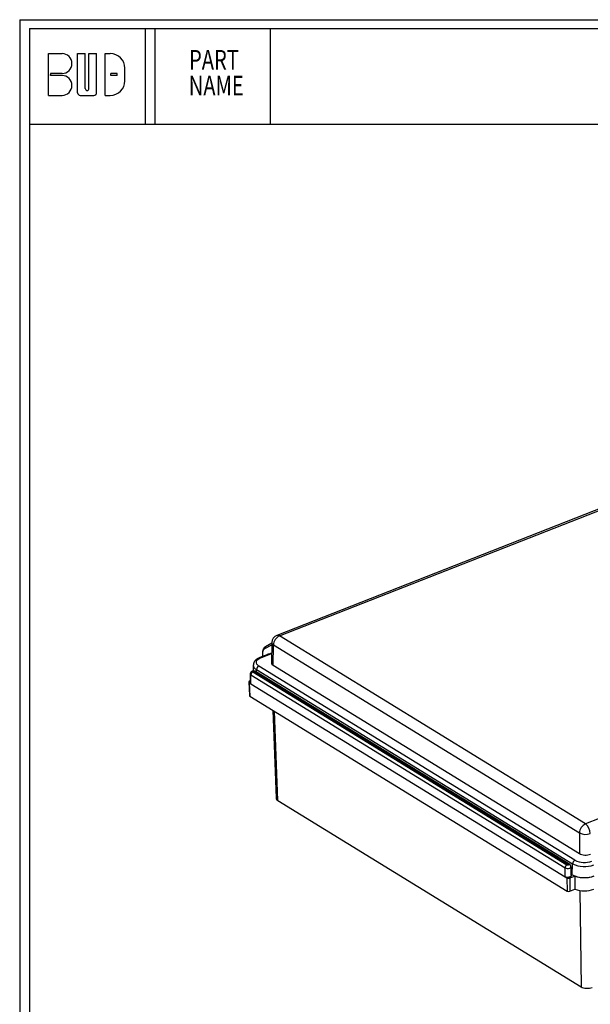
# Model space of a CAD drawing. Extents: x 0.3 to 29.7, y 0.3 to 21.7.
# Drawn here: x 0.3 to 3.9, y 15.4 to 21.7 of the extents above; entities that cross this region are included whole.
import ezdxf

# ---------------------------------------------------------------- set-up
doc = ezdxf.new("R2010")
doc.units = 0
doc.layers.get('0').update_dxf_attribs({"linetype": 'CONTINUOUS'})
doc.styles.add('SLDTEXTSTYLE0', font='TXT', dxfattribs={"width": 0.75})

# ---------------------------------------------------------------- blocks, each defined once
blk = doc.blocks.new('SW_NOTE_0_2')
at = {"color": 0, "linetype": 'CONTINUOUS', "style": 'SLDTEXTSTYLE0', "width": 0.75}
for s, p in [('PART', (0.0174, 0.0361)), ('NAME', (0.0157, -0.1282))]:
    blk.add_text(s, height=0.125, dxfattribs=at).set_placement(p)

msp = doc.modelspace()

# ---------------------------------------------------------------- linework, layer by layer
at = {"color": 7, "linetype": 'CONTINUOUS'}
for p, q in [((0.2513, 21.7113), (29.7369, 21.7113)), ((0.2513, 21.7113), (0.2513, 0.2671)), ((0.3133, 21.6547), (29.6807, 21.6547)), ((0.3133, 21.6547), (0.3133, 0.3291)), ((1.0501, 21.6547), (1.0501, 21.0474)), ((1.1108, 21.6547), (1.1108, 21.0474)), ((1.8437, 21.6547), (1.8437, 21.0474)), ((0.4349, 21.2301), (0.4349, 21.4956)), ((0.4349, 21.4956), (0.5204, 21.4956)), ((0.6198, 21.2467), (0.6198, 21.4956)), ((0.6198, 21.4956), (0.6683, 21.4956)), ((0.6683, 21.2734), (0.6683, 21.4956)), ((0.6914, 21.2734), (0.6914, 21.4956)), ((0.6914, 21.4956), (0.74, 21.4956)), ((0.74, 21.2467), (0.74, 21.4956)), ((0.7943, 21.2301), (0.7943, 21.4956)), ((0.7943, 21.4956), (0.8273, 21.4956)), ((0.5204, 21.3695), (0.4476, 21.3695)), ((0.4476, 21.3695), (0.4476, 21.3628)), ((0.4476, 21.3562), (0.4476, 21.3628)), ((0.5204, 21.3562), (0.4476, 21.3562)), ((0.8301, 21.3562), (0.8301, 21.3695)), ((0.8714, 21.3695), (0.8301, 21.3695)), ((0.8714, 21.3562), (0.8301, 21.3562)), ((0.8714, 21.3562), (0.8714, 21.3695)), ((0.9202, 21.323), (0.9202, 21.4027)), ((0.4349, 21.2301), (0.5204, 21.2301)), ((0.6364, 21.2301), (0.7234, 21.2301)), ((0.7943, 21.2301), (0.8273, 21.2301)), ((0.3133, 21.0474), (29.6807, 21.0474)), ((5.1291, 19.0686), (1.8857, 17.7947)), ((1.9032, 17.7918), (5.1467, 19.0658)), ((7.0929, 17.8699), (3.8494, 16.596)), ((3.8494, 16.596), (1.9032, 17.7918)), ((1.8544, 17.7462), (1.8135, 17.7228)), ((1.8544, 17.7498), (1.852, 17.6203)), ((1.8625, 17.6052), (1.865, 17.7345)), ((1.865, 17.7345), (3.8111, 16.5387)), ((1.8532, 17.6833), (1.7784, 17.6539)), ((1.737, 17.6074), (1.7358, 17.5682)), ((3.7827, 16.3654), (1.7728, 17.6004)), ((1.8625, 17.6052), (3.8119, 16.4074)), ((1.7177, 17.5509), (1.7171, 17.4949)), ((1.7218, 17.4882), (1.7222, 17.5445)), ((1.7222, 17.5445), (3.7199, 16.317)), ((3.7314, 16.3342), (1.7337, 17.5617)), ((1.7435, 17.5656), (3.7412, 16.3381)), ((3.7491, 16.3378), (1.7514, 17.5653)), ((1.7575, 17.5778), (3.7674, 16.3428)), ((1.708, 17.499), (1.7122, 17.4132)), ((1.7112, 17.4947), (1.7218, 17.4882)), ((1.7112, 17.4947), (1.7147, 17.41)), ((1.7172, 17.5063), (1.7136, 17.5049)), ((1.7218, 17.4882), (3.7196, 16.2606)), ((1.7147, 17.41), (3.7337, 16.1693)), ((1.8611, 17.32), (1.882, 16.7603)), ((1.8926, 16.7459), (3.8225, 15.56)), ((3.8111, 16.5387), (3.8119, 16.4074)), ((3.7196, 16.2606), (3.7199, 16.317)), ((3.7591, 16.2678), (3.7575, 16.3238)), ((3.7659, 16.2727), (3.7674, 16.3428)), ((3.7196, 16.2606), (3.7302, 16.2541)), ((3.7302, 16.2541), (3.7337, 16.1693)), ((3.751, 16.253), (3.7496, 16.1685)), ((3.751, 16.253), (3.7815, 16.265)), ((3.7588, 16.277), (3.7659, 16.2727)), ((3.7496, 16.1685), (3.7824, 16.1814))]:
    msp.add_line(p, q, dxfattribs=at)
at = {"color": 8, "linetype": 'CONTINUOUS'}
for p, q in [((1.8107, 17.7112), (1.8542, 17.7362)), ((1.7854, 17.6528), (1.8531, 17.6794)), ((1.7571, 17.5618), (1.7575, 17.5778)), ((1.8926, 16.7459), (1.8714, 17.3137)), ((3.8146, 16.1728), (3.8225, 15.56))]:
    msp.add_line(p, q, dxfattribs=at)
at = {"color": 7, "linetype": 'CONTINUOUS'}
for points in [[(1.8135, 17.7228), (1.8129, 17.7223), (1.8122, 17.7219), (1.8115, 17.7214), (1.8108, 17.721), (1.8102, 17.7205), (1.8095, 17.72), (1.8089, 17.7195), (1.8083, 17.719), (1.8077, 17.7184), (1.8071, 17.7178), (1.8065, 17.7172), (1.806, 17.7166), (1.8054, 17.716), (1.8049, 17.7154), (1.8044, 17.7147), (1.8039, 17.714), (1.8034, 17.7133), (1.8029, 17.7126), (1.8025, 17.7119), (1.802, 17.7112), (1.8016, 17.7105), (1.8012, 17.7097), (1.8008, 17.709), (1.8004, 17.7082), (1.8, 17.7074), (1.7997, 17.7066), (1.7993, 17.7058), (1.799, 17.705), (1.7987, 17.7042), (1.7984, 17.7033), (1.7981, 17.7025), (1.7978, 17.7016), (1.7975, 17.7008), (1.7972, 17.6999), (1.797, 17.699), (1.7968, 17.6981), (1.7966, 17.6972), (1.7964, 17.6963), (1.7962, 17.6954), (1.796, 17.6945), (1.7958, 17.6935), (1.7957, 17.6926), (1.7955, 17.6916), (1.7954, 17.6906), (1.7953, 17.6897), (1.7952, 17.6887), (1.7951, 17.6877), (1.7951, 17.6867), (1.795, 17.6857), (1.795, 17.6847), (1.7949, 17.6837), (1.7949, 17.6827), (1.7949, 17.6816), (1.7949, 17.6806), (1.7949, 17.6796), (1.7949, 17.6785), (1.7949, 17.6775), (1.7949, 17.6764), (1.795, 17.6754), (1.795, 17.6743), (1.7951, 17.6732), (1.7952, 17.6722), (1.7953, 17.6711), (1.7954, 17.67), (1.7955, 17.6689), (1.7956, 17.6678), (1.7958, 17.6667), (1.796, 17.6656), (1.7962, 17.6645), (1.7964, 17.6634), (1.7967, 17.6623), (1.797, 17.6612)], [(1.8336, 17.6756), (1.8305, 17.6763), (1.8256, 17.6746), (1.8232, 17.6715)], [(1.8232, 17.6715), (1.8256, 17.6746), (1.8305, 17.6763), (1.8336, 17.6756)], [(1.7784, 17.6539), (1.7774, 17.6535), (1.7763, 17.6531), (1.7753, 17.6526), (1.7743, 17.6522), (1.7733, 17.6517), (1.7722, 17.6513), (1.7712, 17.6508), (1.7702, 17.6503), (1.7693, 17.6499), (1.7683, 17.6494), (1.7673, 17.6489), (1.7664, 17.6483), (1.7655, 17.6478), (1.7646, 17.6473), (1.7636, 17.6467), (1.7628, 17.6462), (1.7619, 17.6456), (1.761, 17.6451), (1.7601, 17.6445), (1.7593, 17.6439), (1.7584, 17.6433), (1.7576, 17.6427), (1.7568, 17.6421), (1.756, 17.6414), (1.7552, 17.6408), (1.7544, 17.6402), (1.7537, 17.6395), (1.7529, 17.6388), (1.7522, 17.6382), (1.7514, 17.6375), (1.7507, 17.6368), (1.75, 17.6361), (1.7493, 17.6354), (1.7487, 17.6346), (1.748, 17.6339), (1.7474, 17.6332), (1.7468, 17.6324), (1.7462, 17.6316), (1.7456, 17.6309), (1.745, 17.6301), (1.7444, 17.6293), (1.7439, 17.6285), (1.7434, 17.6277), (1.7429, 17.6268), (1.7424, 17.626), (1.7419, 17.6251), (1.7414, 17.6243), (1.741, 17.6234), (1.7405, 17.6225), (1.7401, 17.6216), (1.7397, 17.6207), (1.7394, 17.6198), (1.7391, 17.6189), (1.7388, 17.618), (1.7385, 17.6171), (1.7383, 17.6161), (1.7381, 17.6152), (1.7379, 17.6142), (1.7377, 17.6133), (1.7376, 17.6123), (1.7375, 17.6113), (1.7374, 17.6104), (1.7374, 17.6094), (1.7373, 17.6084)], [(1.7728, 17.6004), (1.7648, 17.6065), (1.7593, 17.6133), (1.7567, 17.6204), (1.757, 17.6277), (1.7602, 17.6349), (1.7662, 17.6416), (1.7747, 17.6477), (1.7854, 17.6528)], [(1.852, 17.6203), (1.8531, 17.6149), (1.8567, 17.6098), (1.8625, 17.6052)], [(1.7294, 17.5669), (1.729, 17.5667), (1.7286, 17.5665), (1.7283, 17.5663), (1.7279, 17.5661), (1.7275, 17.5659), (1.7271, 17.5657), (1.7267, 17.5655), (1.7263, 17.5653), (1.7259, 17.5651), (1.7256, 17.5649), (1.7252, 17.5646), (1.7249, 17.5644), (1.7245, 17.5641), (1.7242, 17.5639), (1.7238, 17.5636), (1.7235, 17.5633), (1.7232, 17.563), (1.7228, 17.5627), (1.7225, 17.5624), (1.7222, 17.5621), (1.7219, 17.5618), (1.7217, 17.5615), (1.7214, 17.5611), (1.7211, 17.5608), (1.7208, 17.5604), (1.7206, 17.5601), (1.7203, 17.5597), (1.7201, 17.5593), (1.7199, 17.5589), (1.7196, 17.5585), (1.7194, 17.5582), (1.7192, 17.5578), (1.719, 17.5574), (1.7188, 17.5569), (1.7187, 17.5565), (1.7185, 17.5561), (1.7184, 17.5557), (1.7183, 17.5553), (1.7182, 17.5549), (1.7181, 17.5544), (1.718, 17.554), (1.718, 17.5536), (1.7179, 17.5531), (1.7179, 17.5527), (1.7179, 17.5522), (1.7179, 17.5518), (1.7179, 17.5514), (1.718, 17.5509)], [(1.7513, 17.5652), (1.7509, 17.5655), (1.7505, 17.5657), (1.7501, 17.566), (1.7498, 17.5662), (1.7493, 17.5664), (1.7489, 17.5666), (1.7485, 17.5668), (1.7481, 17.567), (1.7476, 17.5672), (1.7472, 17.5673), (1.7467, 17.5675), (1.7463, 17.5676), (1.7458, 17.5677), (1.7454, 17.5678), (1.7449, 17.5679), (1.7444, 17.568), (1.744, 17.5681), (1.7435, 17.5682), (1.743, 17.5683), (1.7425, 17.5683), (1.7421, 17.5684), (1.7416, 17.5685), (1.7411, 17.5685), (1.7406, 17.5686), (1.7401, 17.5686), (1.7397, 17.5686), (1.7392, 17.5686), (1.7387, 17.5686), (1.7382, 17.5686), (1.7378, 17.5686), (1.7373, 17.5686), (1.7368, 17.5685), (1.7364, 17.5685), (1.7359, 17.5684), (1.7354, 17.5684), (1.735, 17.5683), (1.7345, 17.5682), (1.734, 17.5681), (1.7336, 17.568), (1.7331, 17.5679), (1.7326, 17.5678), (1.7322, 17.5677), (1.7317, 17.5675), (1.7313, 17.5674), (1.7308, 17.5673), (1.7304, 17.5672), (1.7299, 17.567), (1.7294, 17.5669)], [(1.7337, 17.5617), (1.7326, 17.5628), (1.7324, 17.564), (1.7331, 17.5651), (1.7347, 17.566), (1.7369, 17.5666), (1.7393, 17.5667), (1.7416, 17.5664), (1.7435, 17.5656)], [(1.7136, 17.5049), (1.7115, 17.5039), (1.7099, 17.5027), (1.7087, 17.5014), (1.7081, 17.5), (1.708, 17.4986), (1.7086, 17.4972), (1.7096, 17.4959), (1.7112, 17.4947)], [(1.7218, 17.4882), (1.7179, 17.4919), (1.7171, 17.4949)], [(1.882, 16.7603), (1.8834, 16.7551), (1.8869, 16.7503), (1.8926, 16.7459)], [(3.8119, 16.4074), (3.8186, 16.404), (3.8265, 16.4014), (3.8353, 16.3996), (3.8447, 16.3986), (3.8544, 16.3986), (3.8639, 16.3995), (3.8729, 16.4013), (3.881, 16.4039)], [(3.7412, 16.3381), (3.7424, 16.337), (3.7425, 16.3358), (3.7418, 16.3347), (3.7402, 16.3337), (3.738, 16.3332), (3.7356, 16.3331), (3.7333, 16.3334), (3.7314, 16.3342)], [(3.7572, 16.3238), (3.7572, 16.3241), (3.7572, 16.3245), (3.7572, 16.3248), (3.7573, 16.3252), (3.7573, 16.3255), (3.7572, 16.3259), (3.7572, 16.3262), (3.7572, 16.3266), (3.7571, 16.3269), (3.757, 16.3273), (3.757, 16.3276), (3.7569, 16.328), (3.7568, 16.3283), (3.7566, 16.3286), (3.7565, 16.329), (3.7564, 16.3293), (3.7562, 16.3296), (3.7561, 16.33), (3.7559, 16.3303), (3.7558, 16.3306), (3.7556, 16.3309), (3.7554, 16.3312), (3.7552, 16.3316), (3.755, 16.3319), (3.7549, 16.3322), (3.7547, 16.3325), (3.7545, 16.3328), (3.7543, 16.3331), (3.754, 16.3333), (3.7538, 16.3336), (3.7536, 16.3339), (3.7534, 16.3342), (3.7532, 16.3344), (3.7529, 16.3347), (3.7527, 16.3349), (3.7524, 16.3352), (3.7522, 16.3354), (3.7519, 16.3356), (3.7516, 16.3359), (3.7514, 16.3361), (3.7511, 16.3363), (3.7508, 16.3365), (3.7505, 16.3367), (3.7502, 16.3369), (3.7499, 16.3371), (3.7496, 16.3373), (3.7493, 16.3375), (3.749, 16.3376)], [(3.7591, 16.2678), (3.7589, 16.2663), (3.7563, 16.2623), (3.7507, 16.259), (3.743, 16.2571), (3.7343, 16.2567), (3.7261, 16.2579), (3.7196, 16.2606)], [(3.7815, 16.265), (3.7817, 16.251), (3.7818, 16.2399)], [(3.7818, 16.2399), (3.7818, 16.2381), (3.7818, 16.2363), (3.7818, 16.2345), (3.7819, 16.2326), (3.7819, 16.2308), (3.7819, 16.229), (3.7819, 16.2271), (3.7819, 16.2253), (3.782, 16.2235), (3.782, 16.2216), (3.782, 16.2198), (3.782, 16.218), (3.782, 16.2162), (3.782, 16.2143), (3.7821, 16.2125), (3.7821, 16.2107), (3.7821, 16.2088), (3.7821, 16.207), (3.7821, 16.2052), (3.7822, 16.2033), (3.7822, 16.2015), (3.7822, 16.1997), (3.7822, 16.1979), (3.7822, 16.196), (3.7823, 16.1942), (3.7823, 16.1924), (3.7823, 16.1905), (3.7823, 16.1887), (3.7823, 16.1869), (3.7824, 16.185), (3.7824, 16.1832), (3.7824, 16.1814)], [(3.8225, 15.56), (3.8291, 15.5567), (3.837, 15.554), (3.8459, 15.5522), (3.8553, 15.5513), (3.8649, 15.5512), (3.8744, 15.5521), (3.8834, 15.5539), (3.8916, 15.5565)]]:
    msp.add_lwpolyline(points, dxfattribs=at)
at = {"color": 8, "linetype": 'CONTINUOUS'}
for points in [[(1.7985, 17.6618), (1.7971, 17.6731), (1.7974, 17.686), (1.7999, 17.697), (1.8044, 17.7056), (1.8107, 17.7112)], [(1.7177, 17.5509), (1.7185, 17.5481), (1.7222, 17.5445)], [(3.7199, 16.317), (3.7262, 16.3144), (3.734, 16.3132), (3.7421, 16.3136), (3.7494, 16.3155), (3.7548, 16.3186), (3.7573, 16.3224), (3.7575, 16.3238)]]:
    msp.add_lwpolyline(points, dxfattribs=at)
at = {"color": 7, "linetype": 'CONTINUOUS'}
for centre, radius, start, end in [((0.5204, 21.4325), 0.0631, 270, 90), ((0.8273, 21.4027), 0.0929, 0, 90), ((0.5204, 21.2931), 0.0631, 270, 90), ((0.8273, 21.323), 0.0929, 270, 0), ((0.6364, 21.2467), 0.0166, 180, 270), ((0.6816, 21.2734), 0.0133, 180, 262.55572), ((0.6781, 21.2734), 0.0133, 277.44428, 0), ((0.7234, 21.2467), 0.0166, 270, 0), ((1.9036, 17.7489), 0.0492, 111.44312, 178.91869), ((1.9302, 17.7324), 0.0652, 114.39653, 178.17822), ((1.7836, 17.5767), 0.0261, 114.42217, 177.46396), ((1.7418, 17.5439), 0.0196, 114.39653, 178.17822), ((1.7471, 17.5577), 0.0087, 61.00644, 114.70423), ((1.7164, 17.4138), 0.00423, 187.61821, 245.3422), ((3.8763, 16.5366), 0.0652, 114.39653, 178.17822), ((3.8019, 16.5337), 0.0783, 1.04769, 52.68966), ((3.8499, 16.6195), 0.0896, 244.37099, 289.78164), ((3.7935, 16.3416), 0.0261, 114.42217, 177.46396), ((3.8422, 16.4842), 0.1329, 243.36844, 290.78419), ((3.7395, 16.3164), 0.0196, 114.39653, 178.17822), ((3.8424, 16.4923), 0.1673, 243.36844, 290.78419), ((3.7418, 16.2772), 0.0258, 243.36844, 290.78419), ((3.843, 16.4265), 0.1721, 243.36844, 290.78419), ((3.842, 16.4364), 0.1817, 250.5693, 289.97573), ((3.7426, 16.187), 0.0198, 243.36844, 290.78419), ((3.8429, 16.3451), 0.1745, 249.69888, 290.04119)]:
    msp.add_arc(centre, radius, start, end, dxfattribs=at)
at = {"color": 8, "linetype": 'CONTINUOUS'}
for centre, radius, start, end in [((1.8917, 17.7765), 0.0192, 52.99032, 108.30914), ((1.8185, 17.7154), 0.00887, 124.06334, 208.44685), ((1.873, 17.7513), 0.0186, 184.39258, 244.55396), ((1.7716, 17.6094), 0.0346, 182.35074, 245.91033), ((1.7808, 17.6466), 0.0077, 53.04248, 108.27025), ((3.7449, 16.3302), 0.0087, 61.02907, 114.70314)]:
    msp.add_arc(centre, radius, start, end, dxfattribs=at)

# ---------------------------------------------------------------- block references
at = {"color": 7, "linetype": 'CONTINUOUS'}
msp.add_blockref('SW_NOTE_0_2', (1.311, 21.3576), dxfattribs=at)

doc.saveas('drawing.dxf')
